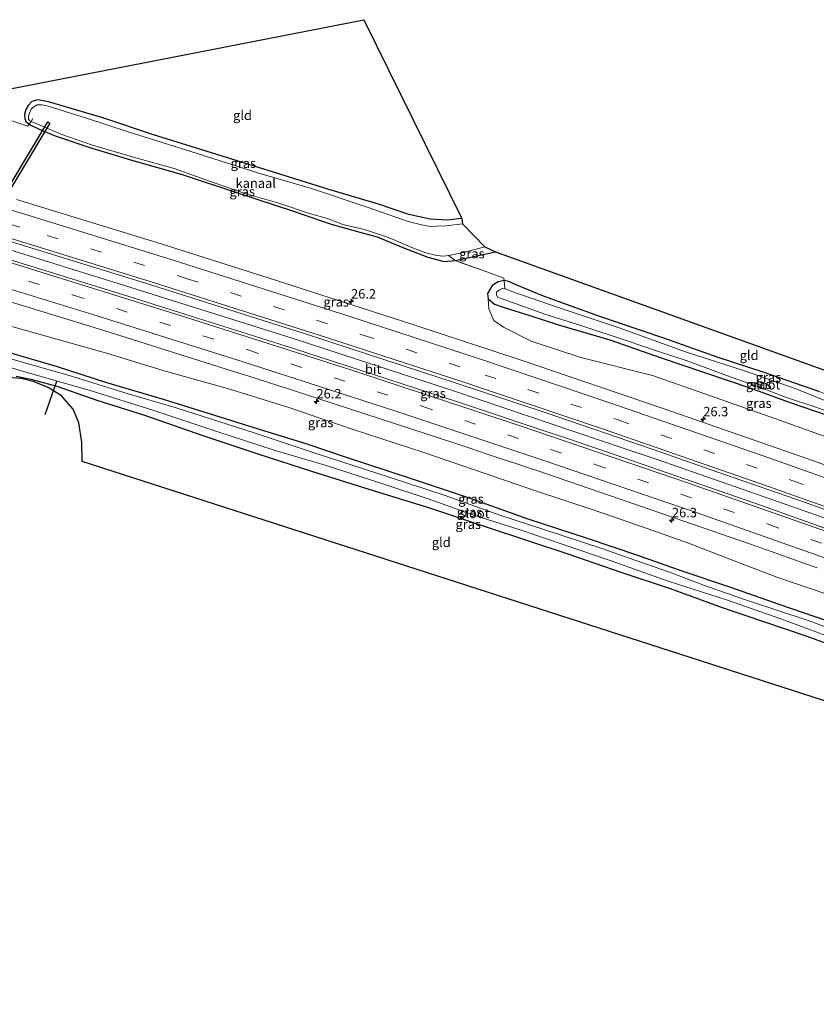
# Model space of a CAD drawing. Units: metres. Extents: x 159996 to 170000, y 577354 to 579530.
# Drawn here: x 168077 to 168288, y 579038 to 579299 of the extents above; entities that cross this region are included whole.
import ezdxf
from ezdxf.enums import TextEntityAlignment as Align

# ---------------------------------------------------------------- set-up
doc = ezdxf.new("R2010")
doc.units = ezdxf.units.M
doc.linetypes.add('IE-TERREINAFSCHEIDING', pattern=[10, 8, -2])
doc.linetypes.add('VW-3-9_STREEP', pattern=[12, 3, -9])
doc.layers.get('0').update_dxf_attribs({"lineweight": 25})
for name, color, linetype, lineweight in [('B-ME-AM-KILOMETR-S-B1', 7, 'Continuous', 18), ('B-ME-BV-GELEIDECONSTRUCTIE-GELEIDERAIL-L-B1', 213, 'BV-GELEIDERAIL', 18), ('B-ME-GW-INSTEEKWATERGANG-L-B1', 10, 'Continuous', 25), ('B-ME-GW-KRUINLIJN-L-B1', 93, 'Continuous', 18), ('B-ME-IE-GRASLAND-GV-B6', 93, 'Continuous', 18), ('B-ME-IE-GRONDWERKLIJN-GROND_INGERICHT-GV-B6', 253, 'Continuous', 18), ('B-ME-IE-TERREINAFSCHEIDING-RASTERHEKWERK-L-B1', 8, 'IE-TERREINAFSCHEIDING', 18), ('B-ME-KG-KADASTRAAL-OPNAMEDTMGRENS-L-B1', 10, 'Continuous', 25), ('B-ME-KW-DUIKER-GV-B6', 10, 'Continuous', 25), ('B-ME-KW-DUIKER-L-B1', 10, 'Continuous', 25), ('B-ME-OG-WATER-GV-B6', 153, 'Continuous', 18), ('B-ME-VH-VERH_SOORT-BITUMEN-GV-B6', 8, 'IE-TERREINAFSCHEIDING-NATUURLIJK-HOUTWAL', 18), ('B-ME-VW-MARKERING-39STREEP-015-L-B1', 255, 'VW-3-9_STREEP', 18), ('B-ME-VW-MARKERING-STREEP-015-L-B1', 7, 'Continuous', 18)]:
    doc.layers.add(name, color=color, linetype=linetype, lineweight=lineweight)
doc.styles.add('NLCS-ISO', font='NLCS-ISO.TTF')
doc.linetypes.add('BV-GELEIDERAIL', pattern='A,10,-3,[108,NLCS.SHX,S=1,R=0,X=0,Y=0],-3', length=16)
doc.linetypes.add('IE-TERREINAFSCHEIDING-NATUURLIJK-HOUTWAL', pattern='A,7,-1.5,[67,NLCS.SHX,S=0.75,R=45,X=0,Y=0],-1.5,7,-1.5,[70,NLCS.SHX,S=0.75,R=0,X=0,Y=0],-1.5', length=20)

# ---------------------------------------------------------------- blocks, each defined once
blk = doc.blocks.new('hecto')
for p, q in [((0, 0.625), (-0.625, 0)), ((0, -0.625), (0, 0.625)), ((-0.625, 0), (0.625, 0)), ((0.625, 0), (0, -0.625))]:
    blk.add_line(p, q)

msp = doc.modelspace()

# ---------------------------------------------------------------- linework, layer by layer
at = {"layer": 'B-ME-BV-GELEIDECONSTRUCTIE-GELEIDERAIL-L-B1'}
msp.add_polyline3d([(168341.0747, 579148.6125, 2.0863), (168317.5211, 579157.1373, 2.1047), (168297.8317, 579164.1663, 2.0599), (168289.5091, 579167.1751, 1.8199), (168279.4255, 579170.7421, 2.069), (168246.0241, 579182.3511, 2.0799), (168237.3117, 579185.2675, 2.0269), (168191.7803, 579200.6947, 2.0539), (168149.0509, 579214.6367, 2.0579), (168103.2645, 579229.0575, 2.0239), (168067.3953, 579240.1953, 1.9549), (168058.9829, 579242.7261, 1.9978), (168057.9693, 579243.0555, 2.0029), (168014.3131, 579255.8477, 2.1576), (167975.9514, 579266.7909, 2.164)], dxfattribs=at)
at = {"layer": 'B-ME-GW-INSTEEKWATERGANG-L-B1'}
for points in [[(168193.977, 579246.337, -0.059), (168190.193, 579245.9, 0.009), (168185.631, 579246.192, 0.018), (168179.944, 579247.403, 0.018), (168171.893, 579250.123, 0.081), (168158.506, 579254.133, -0.074), (168148.339, 579257.312, 0.009), (168135.94, 579261.15, -0.092), (168122.348, 579265.417, -0.11), (168112.331, 579268.479, -0.137), (168098.891, 579272.988, -0.311), (168087.525, 579276.416, -0.11), (168084.473, 579277.253, -0.203), (168081.709, 579277.778, -0.203), (168080.076, 579277.358, -0.128), (168079.096, 579276.293, -0.11), (168078.523, 579275.268, -0.11), (168078.114, 579273.918, -0.11), (168078.201, 579272.863, -0.11), (168078.526, 579272.034, -0.11), (168079.404, 579271.369, -0.209), (168079.869, 579271.101, -0.209), (168082.051, 579270.032, -0.209), (168086.236, 579268.265, -0.119), (168096, 579265.006, -0.02), (168106.834, 579261.708, 0.042), (168119.942, 579258.022, 0.042), (168134.858, 579253.023, 0.009), (168149.164, 579248.403, -0.035), (168159.429, 579244.816, -0.182), (168167.011, 579242.767, -0.089), (168171.606, 579241.445, -0.089), (168178.42, 579238.65, -0.089), (168184.991, 579236.093, -0.089), (168189.373, 579234.955, -0.02), (168192.241, 579235.184, 0.042), (168202.894, 579237.519, 0.216)], [(168288.574, 579200.537, -0.662), (168273.828, 579205.637, -0.833), (168261.962, 579209.55, -0.683), (168247.218, 579214.725, -0.59), (168230.336, 579220.426, -0.587), (168215.63, 579225.752, -0.569), (168208.585, 579228.694, -0.455), (168206.473, 579229.628, -0.38), (168205.253, 579229.947, 0.117), (168203.6, 579229.585, 0.228), (168202.058, 579228.628, 0.171), (168200.834, 579226.458, 0.294), (168200.976, 579225.097, 0.369), (168202.677, 579223.654, 0.372), (168205.265, 579222.758, 0.336), (168211.982, 579220.618, -0.059), (168219.604, 579218.184, -0.344), (168233.244, 579214.168, -0.584), (168246.813, 579209.458, -0.62), (168258.545, 579205.445, -0.695), (168270.554, 579201.378, -0.581), (168280.442, 579197.734, -0.548), (168290.832, 579194.248, -0.743)], [(168337.703, 579122.726, -0.461), (168319.843, 579129.305, -0.383), (168305.354, 579134.635, -0.491), (168290.741, 579139.762, -0.479), (168278.122, 579144.057, -0.506), (168265.034, 579148.602, -0.596), (168252.393, 579152.901, -0.614), (168240.632, 579157.006, -0.62), (168227.326, 579161.571, -0.5), (168211.554, 579166.673, -0.554), (168196.049, 579172.25, -0.542), (168180.94, 579177.237, -0.638), (168162.924, 579183.201, -0.668), (168153.078, 579186.555, -0.533), (168140.105, 579190.525, -0.62), (168127.128, 579194.586, -0.569), (168114.998, 579198.346, -0.608), (168099.707, 579202.902, -0.623), (168086.902, 579207.017, -0.671), (168069.907, 579211.996, -0.563)], [(168075.968, 579204.578, -0.266), (168079.835, 579203.794, -0.377), (168086.714, 579201.946, -0.551), (168097.335, 579198.229, -0.332), (168109.651, 579194.314, -0.059), (168125.385, 579188.839, 0.153), (168140.006, 579184.016, 0.096), (168154.22, 579179.423, 0.051), (168170.781, 579174.185, -0.035), (168185.224, 579169.783, -0.137), (168200.718, 579164.581, 0.048), (168222.073, 579157.511, -0.038), (168236.375, 579152.497, -0.032), (168249.173, 579148.272, -0.107), (168262.997, 579143.231, -0.095), (168285.436, 579135.684, -0.086), (168298.244, 579131.013, -0.098), (168311.216, 579126.159, -0.152), (168321.803, 579122.194, -0.089), (168336.933, 579116.725, 0.051)]]:
    msp.add_polyline3d(points, dxfattribs=at)
at = {"layer": 'B-ME-GW-KRUINLIJN-L-B1'}
for points in [[(168200.976, 579225.097, 0.369), (168201.185, 579222.392, 0.48), (168202.449, 579219.273, 0.555), (168205.093, 579217.505, 0.606), (168212.371, 579213.882, 0.711), (168225.496, 579209.534, 0.708), (168244.503, 579204.702, 0.513), (168259.626, 579199.432, 0.381), (168275.651, 579193.765, 0.402), (168290.022, 579188.632, 0.345), (168315.319, 579179.74, 0.36), (168328.106, 579175.428, 0.357), (168341.902, 579170.44, 0.336), (168343.758, 579169.69, 0.348)], [(168338.755, 579130.808, 0.693), (168316.005, 579138.74, 0.498), (168301.638, 579143.57, 0.57), (168290.705, 579146.792, 0.489), (168277.491, 579151.271, 0.489), (168266.15, 579155.624, 0.558), (168254.031, 579160.263, 0.525), (168243.112, 579164.158, 0.519), (168228.557, 579169.262, 0.534), (168213.775, 579174.119, 0.462), (168197.071, 579179.79, 0.459), (168183.987, 579184.35, 0.48), (168164.949, 579190.483, 0.75), (168148.19, 579196.248, 0.705), (168131.907, 579201.283, 0.768), (168115.129, 579206.017, 0.687), (168099.849, 579210.656, 0.6), (168083.893, 579215.129, 0.549), (168070.925, 579218.811, 0.459)]]:
    msp.add_polyline3d(points, dxfattribs=at)
at = {"layer": 'B-ME-IE-GRASLAND-GV-B6'}
for points in [[(168185.645, 579244.196, -0.791), (168183.302, 579244.658, -0.791), (168179.81, 579245.541, -0.791), (168169.162, 579249.302, -0.791), (168154.147, 579254.268, -0.791), (168140.255, 579258.347, -0.791), (168123.862, 579263.541, -0.791), (168105.353, 579269.366, -0.791), (168094.799, 579272.845, -0.791), (168084.429, 579276.158, -0.791), (168082.792, 579276.437, -0.791), (168081.509, 579276.474, -0.791), (168080.433, 579275.869, -0.791), (168079.954, 579275.305, -0.791), (168079.445, 579274.297, -0.791), (168079.193, 579273.452, -0.791), (168079.236, 579272.651, -0.791), (168079.597, 579272.267, -0.791), (168079.951, 579272.01, -0.791), (168079.404, 579271.369, -0.209), (168078.526, 579272.034, -0.11), (168078.201, 579272.863, -0.11), (168078.114, 579273.918, -0.11), (168078.523, 579275.268, -0.11), (168079.096, 579276.293, -0.11), (168080.076, 579277.358, -0.128), (168081.709, 579277.778, -0.203), (168084.473, 579277.253, -0.203), (168087.525, 579276.416, -0.11), (168098.891, 579272.988, -0.311), (168112.331, 579268.479, -0.137), (168122.348, 579265.417, -0.11), (168135.94, 579261.15, -0.092), (168148.339, 579257.312, 0.009), (168158.506, 579254.133, -0.074), (168171.893, 579250.123, 0.081), (168179.944, 579247.403, 0.018), (168185.631, 579246.192, 0.018), (168190.193, 579245.9, 0.009), (168193.977, 579246.337, -0.059), (168194.164, 579244.933, -0.791), (168189.856, 579244.397, -0.791), (168187.402, 579244.296, -0.791), (168185.645, 579244.196, -0.791)], [(168072.993, 579272.848, -0.377), (168078.955, 579270.836, 0.033), (168079.404, 579271.369, -0.209), (168079.869, 579271.101, -0.209), (168082.051, 579270.032, -0.209), (168086.236, 579268.265, -0.119), (168096, 579265.006, -0.02), (168106.834, 579261.708, 0.042), (168119.942, 579258.022, 0.042), (168134.858, 579253.023, 0.009), (168149.164, 579248.403, -0.035), (168159.429, 579244.816, -0.182), (168167.011, 579242.767, -0.089), (168171.606, 579241.445, -0.089), (168178.42, 579238.65, -0.089), (168184.991, 579236.093, -0.089), (168189.373, 579234.955, -0.02), (168192.241, 579235.184, 0.042), (168200.855, 579232.129, 0.321), (168205.174, 579230.561, 0.228), (168205.253, 579229.947, 0.117), (168203.6, 579229.585, 0.228), (168202.058, 579228.628, 0.171), (168200.834, 579226.458, 0.294), (168200.976, 579225.097, 0.369), (168201.185, 579222.392, 0.48), (168202.449, 579219.273, 0.555), (168205.093, 579217.505, 0.606), (168212.371, 579213.882, 0.711), (168225.496, 579209.534, 0.708), (168244.503, 579204.702, 0.513), (168259.626, 579199.432, 0.381), (168275.651, 579193.765, 0.402), (168290.022, 579188.632, 0.345)], [(168192.241, 579235.184, 0.042), (168189.373, 579234.955, -0.02), (168184.991, 579236.093, -0.089), (168178.42, 579238.65, -0.089), (168171.606, 579241.445, -0.089), (168167.011, 579242.767, -0.089), (168159.429, 579244.816, -0.182), (168149.164, 579248.403, -0.035), (168134.858, 579253.023, 0.009), (168119.942, 579258.022, 0.042), (168106.834, 579261.708, 0.042), (168096, 579265.006, -0.02), (168086.236, 579268.265, -0.119), (168082.051, 579270.032, -0.209), (168079.869, 579271.101, -0.209), (168079.404, 579271.369, -0.209), (168079.951, 579272.01, -0.791), (168083.141, 579270.713, -0.791), (168088.002, 579268.588, -0.791), (168096.129, 579265.793, -0.791), (168107.624, 579262.432, -0.791), (168117.804, 579259.613, -0.791), (168128.402, 579255.802, -0.791), (168136.883, 579252.895, -0.791), (168145.571, 579250.398, -0.791), (168153.954, 579247.574, -0.791), (168158.379, 579246.378, -0.791), (168162.458, 579244.777, -0.791), (168168.267, 579243.402, -0.791), (168174.587, 579241.316, -0.791), (168180.739, 579238.689, -0.791), (168184.464, 579237.274, -0.791), (168187.413, 579236.551, -0.791), (168189.171, 579236.391, -0.791), (168190.447, 579236.53, -0.791), (168192.241, 579235.184, 0.042)], [(168324.2168, 579168.9566, 1.1028), (168285.3727, 579182.7398, 1.1126), (168247.6112, 579195.9335, 1.1286), (168209.7437, 579208.8283, 1.1206), (168181.0016, 579218.2591, 1.122), (168142.9353, 579230.5477, 1.1136), (168114.3298, 579239.5891, 1.0736), (168076.0317, 579251.3421, 1.0856)], [(168073.3135, 579240.5943, 1.3402), (168092.4219, 579234.6876, 1.33), (168111.5912, 579228.7965, 1.3578), (168154.4803, 579215.1823, 1.3871), (168192.4852, 579202.7052, 1.3921), (168216.3292, 579194.8344, 1.4083), (168244.7136, 579185.1311, 1.3793), (168263.5773, 579178.4852, 1.3816), (168282.489, 579171.9781, 1.4002), (168301.348, 579165.2302, 1.384), (168310.7887, 579161.9297, 1.408), (168329.5662, 579155.0462, 1.376), (168338.9996, 579151.7252, 1.4), (168341.3659, 579150.8475, 1.3954), (168340.863, 579146.9872, 1.437)], [(168340.863, 579146.9872, 1.437), (168335.822, 579148.851, 1.436), (168319.738, 579154.57, 1.484), (168304.076, 579160.188, 1.436), (168293.051, 579164.156, 1.31), (168292.4278, 579163.47, 1.4877), (168273.4247, 579170.2591, 1.4428), (168230.0237, 579185.2991, 1.49), (168226.8227, 579186.3935, 1.4714), (168222.2605, 579187.9117, 1.48), (168217.6981, 579189.4297, 1.4601), (168192.5623, 579197.8305, 1.4868), (168149.1917, 579212.0207, 1.4609), (168105.5455, 579225.7665, 1.4401), (168061.7511, 579239.2755, 1.4034)], [(168192.241, 579235.184, 0.042), (168190.447, 579236.53, -0.791), (168194.473, 579237.345, -0.791), (168200.134, 579238.881, -0.791), (168202.894, 579237.519, 0.216), (168192.241, 579235.184, 0.042)], [(168200.976, 579225.097, 0.369), (168200.834, 579226.458, 0.294), (168202.058, 579228.628, 0.171), (168203.6, 579229.585, 0.228), (168205.253, 579229.947, 0.117), (168205.437, 579227.739, -1.481), (168204.711, 579227.782, -1.481), (168203.886, 579227.372, -1.481), (168203.155, 579226.805, -1.481), (168203.201, 579226.131, -1.481), (168203.494, 579225.494, -1.481), (168204.446, 579225.138, -1.481), (168208.394, 579223.717, -1.481), (168215.979, 579221.013, -1.481), (168225.25, 579218.064, -1.481), (168237.847, 579213.91, -1.481), (168246.155, 579211.094, -1.481), (168253.456, 579208.725, -1.481), (168258.513, 579206.898, -1.481), (168264.151, 579204.698, -1.481), (168272.387, 579201.79, -1.481), (168279.798, 579199.038, -1.481), (168287.829, 579196.349, -1.481), (168302.394, 579191.066, -1.481)], [(168292.393, 579197.269, -1.481), (168282.341, 579201.27, -1.481), (168269.179, 579205.89, -1.481), (168253.241, 579211.047, -1.481), (168235.691, 579217.38, -1.481), (168219.838, 579222.686, -1.481), (168207.296, 579227.025, -1.481), (168205.872, 579227.615, -1.481), (168205.437, 579227.739, -1.481), (168205.253, 579229.947, 0.117), (168206.473, 579229.628, -0.38), (168208.585, 579228.694, -0.455), (168215.63, 579225.752, -0.569), (168230.336, 579220.426, -0.587), (168247.218, 579214.725, -0.59), (168261.962, 579209.55, -0.683), (168273.828, 579205.637, -0.833), (168288.574, 579200.537, -0.662)], [(168059.3613, 579228.8887, 1.1422), (168096.6355, 579217.4705, 1.1512), (168105.1217, 579214.8075, 1.1786), (168134.9613, 579205.3733, 1.1883), (168137.0675, 579204.7015, 1.2018), (168145.4921, 579202.0145, 1.1958), (168147.5983, 579201.3427, 1.2068), (168152.0249, 579199.9243, 1.2062), (168192.3995, 579186.7071, 1.2127), (168196.4375, 579185.3589, 1.194), (168200.4755, 579184.0107, 1.1958), (168204.4293, 579182.6881, 1.207), (168208.2985, 579181.3911, 1.1974), (168212.1679, 579180.0941, 1.2122), (168214.1027, 579179.4457, 1.2076), (168246.7195, 579168.2621, 1.2155), (168250.5433, 579166.9315, 1.2102), (168270.2291, 579160.1191, 1.1921), (168274.7331, 579158.5191, 1.1846), (168279.2369, 579156.9191, 1.185), (168284.3289, 579155.1381, 1.2007), (168288.1713, 579153.7457, 1.1956)], [(168290.022, 579188.632, 0.345), (168275.651, 579193.765, 0.402), (168259.626, 579199.432, 0.381), (168244.503, 579204.702, 0.513), (168225.496, 579209.534, 0.708), (168212.371, 579213.882, 0.711), (168205.093, 579217.505, 0.606), (168202.449, 579219.273, 0.555), (168201.185, 579222.392, 0.48), (168200.976, 579225.097, 0.369), (168202.677, 579223.654, 0.372), (168205.265, 579222.758, 0.336), (168211.982, 579220.618, -0.059), (168219.604, 579218.184, -0.344), (168233.244, 579214.168, -0.584), (168246.813, 579209.458, -0.62), (168258.545, 579205.445, -0.695), (168270.554, 579201.378, -0.581), (168280.442, 579197.734, -0.548), (168290.832, 579194.248, -0.743)], [(168290.832, 579194.248, -0.743), (168280.442, 579197.734, -0.548), (168270.554, 579201.378, -0.581), (168258.545, 579205.445, -0.695), (168246.813, 579209.458, -0.62), (168233.244, 579214.168, -0.584), (168219.604, 579218.184, -0.344), (168211.982, 579220.618, -0.059), (168205.265, 579222.758, 0.336), (168202.677, 579223.654, 0.372), (168200.976, 579225.097, 0.369)], [(168290.705, 579146.792, 0.489), (168277.491, 579151.271, 0.489), (168266.15, 579155.624, 0.558), (168254.031, 579160.263, 0.525), (168243.112, 579164.158, 0.519), (168228.557, 579169.262, 0.534), (168213.775, 579174.119, 0.462), (168197.071, 579179.79, 0.459), (168183.987, 579184.35, 0.48), (168164.949, 579190.483, 0.75), (168148.19, 579196.248, 0.705), (168131.907, 579201.283, 0.768), (168115.129, 579206.017, 0.687), (168099.849, 579210.656, 0.6), (168083.893, 579215.129, 0.549), (168070.925, 579218.811, 0.459)], [(168070.925, 579218.811, 0.459), (168083.893, 579215.129, 0.549), (168099.849, 579210.656, 0.6), (168115.129, 579206.017, 0.687), (168131.907, 579201.283, 0.768), (168148.19, 579196.248, 0.705), (168164.949, 579190.483, 0.75), (168183.987, 579184.35, 0.48), (168197.071, 579179.79, 0.459), (168213.775, 579174.119, 0.462), (168228.557, 579169.262, 0.534), (168243.112, 579164.158, 0.519), (168254.031, 579160.263, 0.525), (168266.15, 579155.624, 0.558), (168277.491, 579151.271, 0.489), (168290.705, 579146.792, 0.489)], [(168069.907, 579211.996, -0.563), (168086.902, 579207.017, -0.671), (168099.707, 579202.902, -0.623), (168114.998, 579198.346, -0.608), (168127.128, 579194.586, -0.569), (168140.105, 579190.525, -0.62), (168153.078, 579186.555, -0.533), (168162.924, 579183.201, -0.668), (168180.94, 579177.237, -0.638), (168196.049, 579172.25, -0.542), (168211.554, 579166.673, -0.554), (168227.326, 579161.571, -0.5), (168240.632, 579157.006, -0.62), (168252.393, 579152.901, -0.614), (168265.034, 579148.602, -0.596), (168278.122, 579144.057, -0.506), (168290.741, 579139.762, -0.479)], [(168290.741, 579139.762, -0.479), (168278.122, 579144.057, -0.506), (168265.034, 579148.602, -0.596), (168252.393, 579152.901, -0.614), (168240.632, 579157.006, -0.62), (168227.326, 579161.571, -0.5), (168211.554, 579166.673, -0.554), (168196.049, 579172.25, -0.542), (168180.94, 579177.237, -0.638), (168162.924, 579183.201, -0.668), (168153.078, 579186.555, -0.533), (168140.105, 579190.525, -0.62), (168127.128, 579194.586, -0.569), (168114.998, 579198.346, -0.608), (168099.707, 579202.902, -0.623), (168086.902, 579207.017, -0.671), (168069.907, 579211.996, -0.563)], [(168066.832, 579209.069, -1.484), (168079.77, 579205.309, -1.484), (168095.539, 579200.777, -1.484), (168112.448, 579195.432, -1.484), (168129.147, 579189.915, -1.484), (168144.569, 579184.879, -1.484), (168157.822, 579180.966, -1.484), (168173.072, 579175.997, -1.484), (168185.064, 579172.074, -1.484), (168197.183, 579167.742, -1.484), (168209.708, 579163.717, -1.484), (168220.595, 579160.005, -1.484), (168233.321, 579155.735, -1.484), (168248.702, 579150.211, -1.484), (168264.14, 579145.297, -1.484), (168278.479, 579140.231, -1.484), (168295.215, 579134.027, -1.484)], [(168301.811, 579133.881, -1.484), (168285.734, 579139.774, -1.484), (168269.194, 579145.272, -1.484), (168258.277, 579149.127, -1.484), (168249.029, 579152.637, -1.484), (168238.367, 579156.293, -1.484), (168231.37, 579158.771, -1.484), (168220.062, 579162.501, -1.484), (168204.121, 579167.744, -1.484), (168189.604, 579172.976, -1.484), (168174.719, 579177.829, -1.484), (168155.96, 579183.899, -1.484), (168138.978, 579189.55, -1.484), (168118.317, 579196.146, -1.484), (168105.593, 579199.923, -1.484), (168090.853, 579204.455, -1.484), (168074.567, 579209.168, -1.484)], [(168298.244, 579131.013, -0.098), (168285.436, 579135.684, -0.086), (168262.997, 579143.231, -0.095), (168249.173, 579148.272, -0.107), (168236.375, 579152.497, -0.032), (168222.073, 579157.511, -0.038), (168200.718, 579164.581, 0.048), (168185.224, 579169.783, -0.137), (168170.781, 579174.185, -0.035), (168154.22, 579179.423, 0.051), (168140.006, 579184.016, 0.096), (168125.385, 579188.839, 0.153), (168109.651, 579194.314, -0.059), (168097.335, 579198.229, -0.332), (168086.714, 579201.946, -0.551), (168079.835, 579203.794, -0.377), (168075.968, 579204.578, -0.266)]]:
    msp.add_polyline3d(points, dxfattribs=at)
at = {"layer": 'B-ME-IE-GRONDWERKLIJN-GROND_INGERICHT-GV-B6'}
for points in [[(168073.463, 579280.5, -0.248), (168168.03, 579299.032, 0.357), (168193.977, 579246.337, -0.059), (168190.193, 579245.9, 0.009)], [(168190.193, 579245.9, 0.009), (168185.631, 579246.192, 0.018), (168179.944, 579247.403, 0.018), (168171.893, 579250.123, 0.081), (168158.506, 579254.133, -0.074), (168148.339, 579257.312, 0.009), (168135.94, 579261.15, -0.092), (168122.348, 579265.417, -0.11), (168112.331, 579268.479, -0.137), (168098.891, 579272.988, -0.311), (168087.525, 579276.416, -0.11), (168084.473, 579277.253, -0.203), (168081.709, 579277.778, -0.203), (168080.076, 579277.358, -0.128), (168079.096, 579276.293, -0.11), (168078.523, 579275.268, -0.11), (168078.114, 579273.918, -0.11), (168078.201, 579272.863, -0.11), (168078.526, 579272.034, -0.11), (168079.404, 579271.369, -0.209), (168078.955, 579270.836, 0.033), (168072.993, 579272.848, -0.377)], [(168192.241, 579235.184, 0.042), (168202.894, 579237.519, 0.216), (168345.9023, 579186.1021, -0.0059), (168345.19, 579180.683, -0.029), (168330.525, 579186.151, -0.137), (168315.808, 579191.496, -0.059), (168307.357, 579194.338, -0.398), (168300.576, 579196.241, -0.371), (168288.574, 579200.537, -0.662), (168273.828, 579205.637, -0.833), (168261.962, 579209.55, -0.683), (168247.218, 579214.725, -0.59), (168230.336, 579220.426, -0.587), (168215.63, 579225.752, -0.569), (168208.585, 579228.694, -0.455), (168206.473, 579229.628, -0.38), (168205.253, 579229.947, 0.117), (168205.174, 579230.561, 0.228), (168200.855, 579232.129, 0.321), (168192.241, 579235.184, 0.042)], [(168335.2603, 579103.9088, 0.158), (168093.39, 579181.921, -0.209), (168093.327, 579187.116, -0.209), (168092.521, 579192.239, -0.209), (168091.086, 579195.817, -0.236), (168087.966, 579199.375, -0.266), (168084.454, 579201.545, -0.332), (168080.755, 579203.052, -0.332), (168077.253, 579203.909, -0.242), (168073.882, 579204.204, -0.173)], [(168075.968, 579204.578, -0.266), (168079.835, 579203.794, -0.377), (168086.714, 579201.946, -0.551), (168097.335, 579198.229, -0.332), (168109.651, 579194.314, -0.059), (168125.385, 579188.839, 0.153), (168140.006, 579184.016, 0.096), (168154.22, 579179.423, 0.051), (168170.781, 579174.185, -0.035), (168185.224, 579169.783, -0.137), (168200.718, 579164.581, 0.048), (168222.073, 579157.511, -0.038), (168236.375, 579152.497, -0.032), (168249.173, 579148.272, -0.107), (168262.997, 579143.231, -0.095), (168285.436, 579135.684, -0.086), (168298.244, 579131.013, -0.098), (168311.216, 579126.159, -0.152), (168321.803, 579122.194, -0.089), (168336.933, 579116.725, 0.051), (168335.2603, 579103.9088, 0.158)]]:
    msp.add_polyline3d(points, dxfattribs=at)
at = {"layer": 'B-ME-IE-TERREINAFSCHEIDING-RASTERHEKWERK-L-B1'}
msp.add_line((168080.365, 579272.855, -0.788), (168079.951, 579272.01, -0.791), dxfattribs=at)
for points in [[(168079.951, 579272.01, -0.791), (168079.404, 579271.369, -0.209), (168078.955, 579270.836, 0.033), (168072.993, 579272.848, -0.377), (168071.32, 579273.439, -1.199)], [(168205.437, 579227.739, -1.481), (168205.253, 579229.947, 0.117), (168205.174, 579230.561, 0.228), (168200.855, 579232.129, 0.321), (168192.241, 579235.184, 0.042), (168190.447, 579236.53, -0.791)]]:
    msp.add_polyline3d(points, dxfattribs=at)
at = {"layer": 'B-ME-KG-KADASTRAAL-OPNAMEDTMGRENS-L-B1'}
for points in [[(168073.463, 579280.5, -0.248), (168168.03, 579299.032, 0.357), (168193.977, 579246.337, -0.059), (168194.164, 579244.933, -0.791), (168200.134, 579238.881, -0.791), (168202.894, 579237.519, 0.216), (168345.9023, 579186.1021, -0.0059), (168521.417, 579122.998, 0.107), (168521.697, 579121.343, 0.11), (168521.905, 579120.448, 0.11), (168524.23, 579120.467, -1.479), (168528.201, 579118.108, -1.479)], [(168073.463, 579280.5, -0.248), (168168.03, 579299.032, 0.357), (168193.977, 579246.337, -0.059), (168194.164, 579244.933, -0.791), (168200.134, 579238.881, -0.791), (168202.894, 579237.519, 0.216), (168345.9023, 579186.1021, -0.0059), (168521.417, 579122.998, 0.107), (168521.697, 579121.343, 0.11), (168521.905, 579120.448, 0.11), (168524.23, 579120.467, -1.479), (168528.201, 579118.108, -1.479)], [(168531.363, 579038.1, -0.384), (168519.275, 579041.831, -0.414), (168516.041, 579042.875, -0.474), (168513.629, 579043.501, -0.474), (168511.283, 579044.231, -0.474), (168510.085, 579044.329, -0.474), (168508.704, 579044.268, -0.474), (168507.338, 579043.789, -0.474), (168504.888, 579043.66, -1.482), (168501.396, 579050.373, -1.482), (168499.287, 579051.004, -0.357), (168335.2603, 579103.9088, 0.158), (168093.39, 579181.921, -0.209), (168093.327, 579187.116, -0.209), (168092.521, 579192.239, -0.209), (168091.086, 579195.817, -0.236), (168087.966, 579199.375, -0.266), (168084.454, 579201.545, -0.332), (168080.755, 579203.052, -0.332), (168077.253, 579203.909, -0.242), (168073.882, 579204.204, -0.173)], [(168531.363, 579038.1, -0.384), (168519.275, 579041.831, -0.414), (168516.041, 579042.875, -0.474), (168513.629, 579043.501, -0.474), (168511.283, 579044.231, -0.474), (168510.085, 579044.329, -0.474), (168508.704, 579044.268, -0.474), (168507.338, 579043.789, -0.474), (168504.888, 579043.66, -1.482), (168501.396, 579050.373, -1.482), (168499.287, 579051.004, -0.357), (168335.2603, 579103.9088, 0.158), (168093.39, 579181.921, -0.209), (168093.327, 579187.116, -0.209), (168092.521, 579192.239, -0.209), (168091.086, 579195.817, -0.236), (168087.966, 579199.375, -0.266), (168084.454, 579201.545, -0.332), (168080.755, 579203.052, -0.332), (168077.253, 579203.909, -0.242), (168073.882, 579204.204, -0.173)]]:
    msp.add_polyline3d(points, dxfattribs=at)
at = {"layer": 'B-ME-KW-DUIKER-GV-B6'}
msp.add_polyline3d([(168046.4282, 579207.5636, -1.148), (168045.9138, 579207.8724, -1.148), (168084.3758, 579271.9294, -1.051), (168084.8902, 579271.6206, -1.051), (168046.4282, 579207.5636, -1.148)], dxfattribs=at)
at = {"layer": 'B-ME-KW-DUIKER-L-B1'}
msp.add_line((168083.588, 579194.423, -1.469), (168086.697, 579203.219, -1.469), dxfattribs=at)
at = {"layer": 'B-ME-OG-WATER-GV-B6'}
for points in [[(168189.171, 579236.391, -0.791), (168187.413, 579236.551, -0.791), (168184.464, 579237.274, -0.791), (168180.739, 579238.689, -0.791), (168174.587, 579241.316, -0.791), (168168.267, 579243.402, -0.791), (168162.458, 579244.777, -0.791), (168158.379, 579246.378, -0.791), (168153.954, 579247.574, -0.791), (168145.571, 579250.398, -0.791), (168136.883, 579252.895, -0.791), (168128.402, 579255.802, -0.791), (168117.804, 579259.613, -0.791), (168107.624, 579262.432, -0.791), (168096.129, 579265.793, -0.791), (168088.002, 579268.588, -0.791), (168083.141, 579270.713, -0.791), (168079.951, 579272.01, -0.791), (168079.597, 579272.267, -0.791), (168079.236, 579272.651, -0.791), (168079.193, 579273.452, -0.791), (168079.445, 579274.297, -0.791), (168079.954, 579275.305, -0.791), (168080.433, 579275.869, -0.791), (168081.509, 579276.474, -0.791), (168082.792, 579276.437, -0.791), (168084.429, 579276.158, -0.791), (168094.799, 579272.845, -0.791), (168105.353, 579269.366, -0.791), (168123.862, 579263.541, -0.791), (168140.255, 579258.347, -0.791), (168154.147, 579254.268, -0.791), (168169.162, 579249.302, -0.791), (168179.81, 579245.541, -0.791), (168183.302, 579244.658, -0.791), (168185.645, 579244.196, -0.791), (168187.402, 579244.296, -0.791), (168189.856, 579244.397, -0.791), (168194.164, 579244.933, -0.791), (168200.134, 579238.881, -0.791), (168194.473, 579237.345, -0.791), (168190.447, 579236.53, -0.791), (168189.171, 579236.391, -0.791)], [(168302.394, 579191.066, -1.481), (168287.829, 579196.349, -1.481), (168279.798, 579199.038, -1.481), (168272.387, 579201.79, -1.481), (168264.151, 579204.698, -1.481), (168258.513, 579206.898, -1.481), (168253.456, 579208.725, -1.481), (168246.155, 579211.094, -1.481), (168237.847, 579213.91, -1.481), (168225.25, 579218.064, -1.481), (168215.979, 579221.013, -1.481), (168208.394, 579223.717, -1.481), (168204.446, 579225.138, -1.481), (168203.494, 579225.494, -1.481), (168203.201, 579226.131, -1.481), (168203.155, 579226.805, -1.481), (168203.886, 579227.372, -1.481), (168204.711, 579227.782, -1.481), (168205.437, 579227.739, -1.481), (168205.872, 579227.615, -1.481), (168207.296, 579227.025, -1.481), (168219.838, 579222.686, -1.481), (168235.691, 579217.38, -1.481), (168253.241, 579211.047, -1.481), (168269.179, 579205.89, -1.481), (168282.341, 579201.27, -1.481), (168292.393, 579197.269, -1.481)], [(168295.215, 579134.027, -1.484), (168278.479, 579140.231, -1.484), (168264.14, 579145.297, -1.484), (168248.702, 579150.211, -1.484), (168233.321, 579155.735, -1.484), (168220.595, 579160.005, -1.484), (168209.708, 579163.717, -1.484), (168197.183, 579167.742, -1.484), (168185.064, 579172.074, -1.484), (168173.072, 579175.997, -1.484), (168157.822, 579180.966, -1.484), (168144.569, 579184.879, -1.484), (168129.147, 579189.915, -1.484), (168112.448, 579195.432, -1.484), (168095.539, 579200.777, -1.484), (168079.77, 579205.309, -1.484), (168066.832, 579209.069, -1.484)], [(168074.567, 579209.168, -1.484), (168090.853, 579204.455, -1.484), (168105.593, 579199.923, -1.484), (168118.317, 579196.146, -1.484), (168138.978, 579189.55, -1.484), (168155.96, 579183.899, -1.484), (168174.719, 579177.829, -1.484), (168189.604, 579172.976, -1.484), (168204.121, 579167.744, -1.484), (168220.062, 579162.501, -1.484), (168231.37, 579158.771, -1.484), (168238.367, 579156.293, -1.484), (168249.029, 579152.637, -1.484), (168258.277, 579149.127, -1.484), (168269.194, 579145.272, -1.484), (168285.734, 579139.774, -1.484), (168301.811, 579133.881, -1.484)]]:
    msp.add_polyline3d(points, dxfattribs=at)
at = {"layer": 'B-ME-VH-VERH_SOORT-BITUMEN-GV-B6'}
for points in [[(168076.0317, 579251.3421, 1.0856), (168114.3298, 579239.5891, 1.0736), (168142.9353, 579230.5477, 1.1136), (168181.0016, 579218.2591, 1.122), (168209.7437, 579208.8283, 1.1206), (168247.6112, 579195.9335, 1.1286), (168285.3727, 579182.7398, 1.1126), (168324.2168, 579168.9566, 1.1028), (168342.8418, 579162.1754, 1.1027), (168341.3659, 579150.8475, 1.3954), (168338.9996, 579151.7252, 1.4), (168329.5662, 579155.0462, 1.376), (168310.7887, 579161.9297, 1.408), (168301.348, 579165.2302, 1.384), (168282.489, 579171.9781, 1.4002), (168263.5773, 579178.4852, 1.3816), (168244.7136, 579185.1311, 1.3793), (168216.3292, 579194.8344, 1.4083), (168192.4852, 579202.7052, 1.3921), (168154.4803, 579215.1823, 1.3871), (168111.5912, 579228.7965, 1.3578), (168092.4219, 579234.6876, 1.33), (168073.3135, 579240.5943, 1.3402)], [(168061.7511, 579239.2755, 1.4034), (168105.5455, 579225.7665, 1.4401), (168149.1917, 579212.0207, 1.4609), (168192.5623, 579197.8305, 1.4868), (168217.6981, 579189.4297, 1.4601), (168222.2605, 579187.9117, 1.48), (168226.8227, 579186.3935, 1.4714), (168230.0237, 579185.2991, 1.49), (168273.4247, 579170.2591, 1.4428), (168292.4278, 579163.47, 1.4877)], [(168288.1713, 579153.7457, 1.1956), (168284.3289, 579155.1381, 1.2007), (168279.2369, 579156.9191, 1.185), (168274.7331, 579158.5191, 1.1846), (168270.2291, 579160.1191, 1.1921), (168250.5433, 579166.9315, 1.2102), (168246.7195, 579168.2621, 1.2155), (168214.1027, 579179.4457, 1.2076), (168212.1679, 579180.0941, 1.2122), (168208.2985, 579181.3911, 1.1974), (168204.4293, 579182.6881, 1.207), (168200.4755, 579184.0107, 1.1958), (168196.4375, 579185.3589, 1.194), (168192.3995, 579186.7071, 1.2127), (168152.0249, 579199.9243, 1.2062), (168147.5983, 579201.3427, 1.2068), (168145.4921, 579202.0145, 1.1958), (168137.0675, 579204.7015, 1.2018), (168134.9613, 579205.3733, 1.1883), (168105.1217, 579214.8075, 1.1786), (168096.6355, 579217.4705, 1.1512), (168059.3613, 579228.8887, 1.1422)]]:
    msp.add_polyline3d(points, dxfattribs=at)
at = {"layer": 'B-ME-VW-MARKERING-39STREEP-015-L-B1'}
for points in [[(167976.8172, 579273.4691, 1.3176), (167994.3047, 579268.5404, 1.3192), (168039.5596, 579255.3161, 1.3162), (168084.1916, 579241.8807, 1.3103), (168121.2618, 579230.3607, 1.333), (168167.8635, 579215.4487, 1.3607), (168200.1702, 579204.8722, 1.3675), (168235.4323, 579192.9517, 1.3568), (168281.6888, 579176.8626, 1.3495), (168327.0536, 579160.6828, 1.3405), (168341.936, 579155.2227, 1.3381)], [(167975.1138, 579260.3309, 1.3381), (167999.8963, 579253.3135, 1.34), (168044.7571, 579240.2413, 1.3305), (168091.0853, 579226.0657, 1.3392), (168137.3115, 579211.5101, 1.38), (168183.4045, 579196.6149, 1.39), (168229.3265, 579181.1913, 1.3946), (168275.1329, 579165.3235, 1.37), (168320.7311, 579148.9999, 1.3509), (168340.1974, 579141.8812, 1.3484)]]:
    msp.add_polyline3d(points, dxfattribs=at)
at = {"layer": 'B-ME-VW-MARKERING-STREEP-015-L-B1'}
for points in [[(167977.2876, 579277.0963, 1.2204), (167999.5054, 579270.8024, 1.2236), (168039.9933, 579258.9443, 1.2138), (168078.7831, 579247.311, 1.2107), (168117.2929, 579235.4075, 1.2277), (168163.809, 579220.5621, 1.2537), (168199.2299, 579209.0028, 1.2714), (168233.4892, 579197.4478, 1.2645), (168275.3675, 579182.9107, 1.2576), (168320.6159, 579166.8602, 1.2472), (168342.4129, 579158.8832, 1.2409)], [(167976.3521, 579269.8831, 1.4025), (167986.6038, 579267.0296, 1.4061), (168028.5532, 579254.8218, 1.4016), (168072.5548, 579241.6739, 1.3922), (168111.4699, 579229.6765, 1.4097), (168158.1142, 579214.826, 1.4402), (168193.977, 579203.1538, 1.4556), (168230.9941, 579190.6977, 1.4441), (168275.241, 579175.312, 1.4326), (168318.6627, 579159.8905, 1.4353), (168341.459, 579151.5617, 1.4263)], [(167975.5514, 579263.7029, 1.4075), (167986.1619, 579260.7281, 1.4156), (168030.1633, 579247.9689, 1.4086), (168076.0555, 579234.1367, 1.41), (168120.7967, 579220.2075, 1.4499), (168164.8919, 579206.1409, 1.46), (168209.5029, 579191.4055, 1.4671), (168254.0951, 579176.1663, 1.47), (168292.3623, 579162.7423, 1.45), (168298.8229, 579160.4037, 1.4767), (168340.6427, 579145.2968, 1.4325)], [(168339.7596, 579138.5243, 1.2685), (168334.2155, 579140.5599, 1.27), (168295.0891, 579154.6615, 1.29), (168256.3271, 579168.3059, 1.3101), (168216.0371, 579182.1531, 1.31), (168176.5605, 579195.2761, 1.3), (168136.1175, 579208.3791, 1.3), (168096.5379, 579220.8383, 1.27), (168058.5641, 579232.4953, 1.24), (168018.9149, 579244.3179, 1.2565), (167979.8241, 579255.5749, 1.27), (167974.6839, 579257.0134, 1.2667)]]:
    msp.add_polyline3d(points, dxfattribs=at)

# ---------------------------------------------------------------- block references
at = {"layer": 'B-ME-AM-KILOMETR-S-B1', "rotation": 90}
for p in [(168164.6628, 579224.3538, 1.0733), (168155.5026, 579197.8742, 1.211), (168257.9712, 579193.1494, 1.0651), (168249.6705, 579166.3782, 1.216)]:
    msp.add_blockref('hecto', p, dxfattribs=at)

# ---------------------------------------------------------------- texts
at = {"layer": 'B-ME-AM-KILOMETR-S-B1', "ltscale": 0.2, "style": 'NLCS-ISO'}
for s, p in [('26.2', (168164.6628, 579224.3538, 1.0733)), ('26.2', (168155.5026, 579197.8742, 1.211)), ('26.3', (168257.9712, 579193.1494, 1.0651)), ('26.3', (168249.6705, 579166.3782, 1.216))]:
    msp.add_text(s, height=2.5, dxfattribs=at).set_placement(p, align=Align.BOTTOM_LEFT)
at = {"layer": 'B-ME-IE-GRASLAND-GV-B6', "ltscale": 0.2, "style": 'NLCS-ISO'}
for p in [(168136.139, 579260.987), (168135.8225, 579253.4825), (168196.6705, 579237.0325), (168160.7281, 579224.2497), (168275.2215, 579204.2585), (168272.6715, 579202.4045), (168186.3649, 579199.9915), (168272.6825, 579197.3935), (168156.6125, 579192.2803), (168196.4205, 579172.003), (168196.0525, 579168.5285), (168195.7045, 579165.3205)]:
    msp.add_text('gras', height=2.5, dxfattribs=at).set_placement(p, align=Align.MIDDLE_CENTER)
at = {"layer": 'B-ME-IE-GRONDWERKLIJN-GROND_INGERICHT-GV-B6', "ltscale": 0.2, "style": 'NLCS-ISO'}
for p in [(168135.9068, 579273.6993), (168270.1169, 579210.0853), (168188.5645, 579160.5241)]:
    msp.add_text('gld', height=2.5, dxfattribs=at).set_placement(p, align=Align.MIDDLE_CENTER)
at = {"layer": 'B-ME-OG-WATER-GV-B6', "ltscale": 0.2, "style": 'NLCS-ISO'}
for s, p in [('kanaal', (168139.4206, 579255.709)), ('sloot', (168274.4011, 579202.2906)), ('sloot', (168197.3736, 579168.1988))]:
    msp.add_text(s, height=2.5, dxfattribs=at).set_placement(p, align=Align.MIDDLE_CENTER)
at = {"layer": 'B-ME-VH-VERH_SOORT-BITUMEN-GV-B6', "ltscale": 0.2, "style": 'NLCS-ISO'}
msp.add_text('bit', height=2.5, dxfattribs=at).set_placement((168170.5099, 579206.4259), align=Align.MIDDLE_CENTER)

doc.saveas('drawing.dxf')
